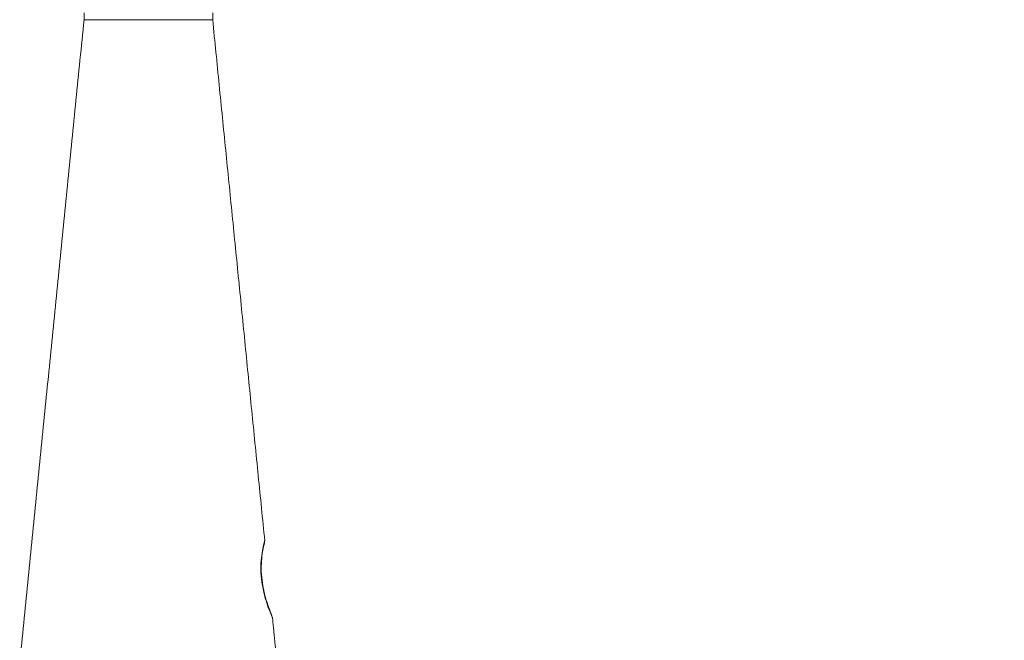
# Model space of a CAD drawing. Units: millimetres. Extents: x -41007 to -33582, y -1 to 5249.
# Drawn here: x -34462 to -34386, y 4463 to 4511 of the extents above; entities that cross this region are included whole.
import ezdxf

# ---------------------------------------------------------------- set-up
doc = ezdxf.new("R2010")
doc.units = ezdxf.units.MM
doc.header["$PDSIZE"] = -1
doc.layers.get('0').update_dxf_attribs({"lineweight": 15})
doc.layers.add('COTAS', color=7, linetype='Continuous')
doc.dimstyles.new('SLDDIMSTYLE0', dxfattribs={"dimtxt": 65, "dimasz": 65, "dimexe": 0, "dimexo": 0.0625, "dimgap": 18.75, "dimtad": 1, "dimzin": 12, "dimdsep": 46, "dimtxsty": 'Standard', "dimcen": 0.09, "dimadec": 0, "dimazin": 0, "dimtfac": 1, "dimtofl": 0, "dimtmove": 0, "dimatfit": 3, "dimfxl": 0, "dimtolj": 1, "dimtzin": 12, "dimlwd": 15, "dimlwe": 0, "dimarcsym": 0})

# ---------------------------------------------------------------- blocks, each defined once
blk = doc.blocks.new('*D20')
at = {"layer": 'COTAS', "color": 0, "lineweight": 0}
for p, q in [((-34452.089, 4553.998), (-34115.351, 4553.998)), ((-34363.665, 4253.998), (-34115.351, 4253.998))]:
    blk.add_line(p, q, dxfattribs=at)
at = {"layer": 'COTAS', "color": 0, "lineweight": 15}
blk.add_line((-34115.351, 4318.998), (-34115.351, 4488.998), dxfattribs=at)
at = {"layer": 'COTAS', "color": 0}
for points in [[(-34126.184, 4488.998), (-34104.517, 4488.998), (-34115.351, 4553.998)], [(-34126.184, 4318.998), (-34104.517, 4318.998), (-34115.351, 4253.998)]]:
    blk.add_solid(points, dxfattribs=at)
at = {"layer": 'Defpoints', "color": 0}
for p in [(-34452.151, 4553.998), (-34115.351, 4553.998), (-34363.727, 4253.998)]:
    blk.add_point(p, dxfattribs=at)
at = {"layer": 'COTAS', "color": 0, "insert": (-34166.601, 4403.998), "char_height": 65, "attachment_point": 5, "rotation": 90}
blk.add_mtext('\\A1;300', dxfattribs=at)

msp = doc.modelspace()

# ---------------------------------------------------------------- linework, layer by layer
at = {"color": 7, "linetype": 'Continuous', "lineweight": 15}
for p, q in [((-34457.051, 4511.198), (-34452.051, 4511.198)), ((-34452.051, 4511.198), (-34447.051, 4511.198))]:
    msp.add_line(p, q, dxfattribs=at)
for points in [[(-34457.051, 4511.749), (-34457.051, 4511.198)], [(-34447.051, 4511.198), (-34447.051, 4511.746)], [(-34457.051, 4511.198), (-34462.051, 4461.198)], [(-34443.003, 4470.718), (-34447.051, 4511.198)], [(-34442.051, 4461.198), (-34442.41, 4464.783)]]:
    msp.add_open_spline(points, degree=1, dxfattribs=at)
for points, knots in [([(-34442.726, 4465.535), (-34442.806, 4465.762), (-34442.973, 4466.24), (-34443.206, 4467.205), (-34443.319, 4468.246), (-34443.296, 4469.198), (-34443.187, 4469.986), (-34443.068, 4470.522), (-34442.999, 4470.773), (-34443.012, 4470.726), (-34443.014, 4470.717)], [0, 0, 0, 0, 0.130779, 0.276027, 0.415096, 0.545881, 0.678287, 0.819073, 0.963918, 1, 1, 1, 1]), ([(-34443.081, 4466.87), (-34443.132, 4467.119), (-34443.241, 4467.656), (-34443.29, 4468.543), (-34443.246, 4469.371), (-34443.143, 4470.037), (-34443.062, 4470.398), (-34443.029, 4470.536), (-34443.022, 4470.563), (-34443.019, 4470.574), (-34443.02, 4470.571), (-34443.02, 4470.571)], [0, 0, 0, 0, 0.146386, 0.315861, 0.483864, 0.65637, 0.83757, 0.929941, 0.975372, 0.997031, 1, 1, 1, 1]), ([(-34442.446, 4464.899), (-34442.446, 4464.899), (-34442.447, 4464.903), (-34442.483, 4464.986), (-34442.608, 4465.283), (-34442.822, 4465.886), (-34443.008, 4466.449), (-34443.072, 4466.817), (-34443.081, 4466.87)], [0, 0, 0, 0, 0.027134, 0.175533, 0.424688, 0.688523, 0.954511, 1, 1, 1, 1]), ([(-34442.421, 4464.781), (-34442.417, 4464.772), (-34442.398, 4464.731), (-34442.503, 4464.958), (-34442.65, 4465.338), (-34442.726, 4465.535)], [0, 0, 0, 0, 0.129646, 0.546976, 1, 1, 1, 1])]:
    msp.add_open_spline(points, degree=3, knots=knots, dxfattribs=at)

# ---------------------------------------------------------------- dimensions: what is measured, and where the dimension line sits
at = {"layer": 'COTAS'}
dim = msp.add_linear_dim(base=(-34115.351, 4553.998), p1=(-34363.727, 4253.998), p2=(-34452.151, 4553.998), angle=90, dimstyle='SLDDIMSTYLE0', dxfattribs=at)
dim.commit()
dim.dimension.update_dxf_attribs({"geometry": '*D20', "text_midpoint": (-34166.601, 4403.998)})

doc.saveas('drawing.dxf')
